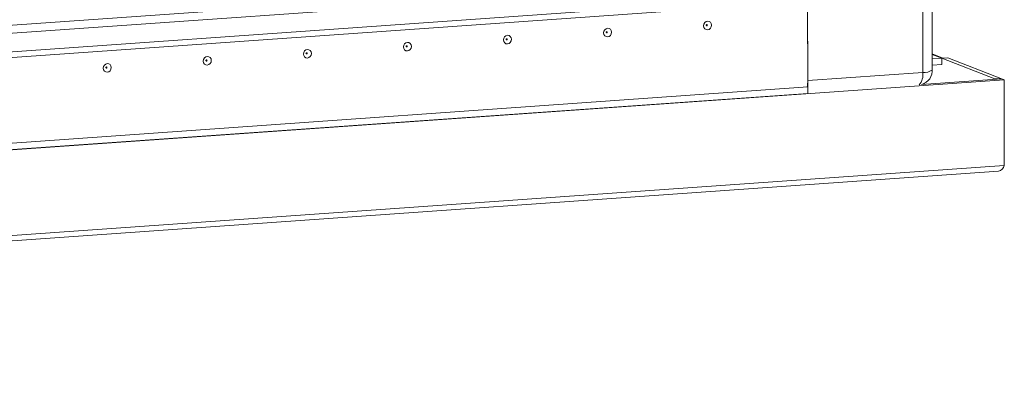
# Model space of a CAD drawing. Units: millimetres. Extents: x 19 to 11600, y -12 to 11614.
# Drawn here: x 7451 to 7678, y 1829 to 1915 of the extents above; entities that cross this region are included whole.
import ezdxf

# ---------------------------------------------------------------- set-up
doc = ezdxf.new("R2010")
doc.units = ezdxf.units.MM

msp = doc.modelspace()

# ---------------------------------------------------------------- linework, layer by layer
at = {"color": 7, "linetype": 'Continuous', "lineweight": 15}
for p, q in [((7659.097, 1931.953), (7659.131, 1903.35)), ((7661.273, 1903.884), (7661.24, 1932.162)), ((6994.428, 1880.236), (7639.586, 1925.776)), ((7609.01, 1925.482), (7023.759, 1884.171)), ((7639.591, 1921.535), (6994.433, 1875.995)), ((6994.102, 1874.654), (7639.083, 1920.181)), ((7632.636, 1900.01), (7632.612, 1919.725)), ((7632.612, 1919.725), (7632.634, 1901.479)), ((7663.769, 1906.645), (7661.269, 1907.621)), ((7661.27, 1906.468), (7663.481, 1906.624)), ((7663.483, 1905.145), (7661.272, 1904.989)), ((7663.491, 1906.625), (7664.873, 1906.723)), ((7675.713, 1901.851), (7663.491, 1906.625)), ((7663.491, 1906.625), (7663.492, 1905.136)), ((7664.873, 1906.723), (7677.096, 1901.949)), ((7659.131, 1903.35), (7632.634, 1901.479)), ((6941.47, 1849.665), (7677.872, 1901.646)), ((6987.478, 1854.469), (7632.636, 1900.01)), ((7632.636, 1900), (6987.478, 1854.459)), ((7632.614, 1900.008), (7632.636, 1900)), ((7632.636, 1900), (7632.637, 1898.52)), ((7658.839, 1900.571), (7677.29, 1901.873)), ((7677.096, 1901.949), (7675.713, 1901.851)), ((7675.713, 1901.762), (7675.713, 1901.851)), ((7677.096, 1901.949), (7677.096, 1901.859)), ((7677.872, 1901.646), (7677.29, 1901.873)), ((7677.872, 1901.646), (7677.895, 1881.929)), ((7632.637, 1898.52), (6987.48, 1852.98)), ((7677.895, 1881.929), (6941.493, 1829.948)), ((6941.838, 1828.729), (7676.591, 1880.594))]:
    msp.add_line(p, q, dxfattribs=at)
at = {"color": 8, "linetype": 'Continuous', "lineweight": 15}
for p, q in [((7661.269, 1907.489), (7663.481, 1906.624)), ((7663.492, 1905.136), (7663.471, 1905.144))]:
    msp.add_line(p, q, dxfattribs=at)
at = {"color": 7, "linetype": 'Continuous', "lineweight": 15, "flags": 128}
for points in [[(7609.574, 1915.141), (7609.927, 1915.09), (7610.226, 1914.898), (7610.427, 1914.592), (7610.497, 1914.219), (7610.427, 1913.837), (7610.228, 1913.503), (7609.929, 1913.268), (7609.577, 1913.168), (7609.224, 1913.218), (7608.925, 1913.411), (7608.724, 1913.717), (7608.654, 1914.089), (7608.724, 1914.472), (7608.923, 1914.806), (7609.222, 1915.041), (7609.574, 1915.141)], [(7609.381, 1914.362), (7609.334, 1914.349), (7609.294, 1914.317), (7609.267, 1914.273), (7609.258, 1914.221), (7609.268, 1914.171), (7609.294, 1914.13), (7609.334, 1914.105), (7609.382, 1914.098), (7609.429, 1914.111), (7609.469, 1914.143), (7609.496, 1914.188), (7609.505, 1914.239), (7609.496, 1914.289), (7609.469, 1914.33), (7609.429, 1914.355), (7609.381, 1914.362)], [(7563.492, 1911.888), (7563.844, 1911.837), (7564.144, 1911.645), (7564.344, 1911.339), (7564.414, 1910.966), (7564.345, 1910.584), (7564.145, 1910.25), (7563.847, 1910.015), (7563.494, 1909.915), (7563.141, 1909.965), (7562.842, 1910.158), (7562.642, 1910.464), (7562.571, 1910.836), (7562.641, 1911.219), (7562.84, 1911.553), (7563.139, 1911.788), (7563.492, 1911.888)], [(7586.533, 1913.514), (7586.886, 1913.464), (7587.185, 1913.271), (7587.385, 1912.965), (7587.456, 1912.593), (7587.386, 1912.21), (7587.187, 1911.876), (7586.888, 1911.641), (7586.535, 1911.542), (7586.183, 1911.592), (7585.883, 1911.784), (7585.683, 1912.09), (7585.613, 1912.463), (7585.682, 1912.845), (7585.882, 1913.179), (7586.18, 1913.414), (7586.533, 1913.514)], [(7586.34, 1912.736), (7586.293, 1912.722), (7586.253, 1912.691), (7586.226, 1912.646), (7586.217, 1912.595), (7586.226, 1912.545), (7586.253, 1912.504), (7586.293, 1912.478), (7586.34, 1912.471), (7586.388, 1912.485), (7586.428, 1912.516), (7586.454, 1912.561), (7586.464, 1912.612), (7586.454, 1912.662), (7586.427, 1912.703), (7586.387, 1912.729), (7586.34, 1912.736)], [(7540.45, 1910.261), (7540.803, 1910.211), (7541.102, 1910.018), (7541.303, 1909.712), (7541.373, 1909.34), (7541.303, 1908.958), (7541.104, 1908.624), (7540.805, 1908.389), (7540.453, 1908.289), (7540.1, 1908.339), (7539.801, 1908.532), (7539.6, 1908.837), (7539.53, 1909.21), (7539.6, 1909.592), (7539.799, 1909.926), (7540.098, 1910.161), (7540.45, 1910.261)], [(7540.257, 1909.483), (7540.21, 1909.469), (7540.17, 1909.438), (7540.143, 1909.393), (7540.134, 1909.342), (7540.143, 1909.292), (7540.17, 1909.251), (7540.21, 1909.225), (7540.258, 1909.219), (7540.305, 1909.232), (7540.345, 1909.263), (7540.372, 1909.308), (7540.381, 1909.359), (7540.372, 1909.409), (7540.345, 1909.45), (7540.305, 1909.476), (7540.257, 1909.483)], [(7563.299, 1911.109), (7563.251, 1911.096), (7563.211, 1911.064), (7563.185, 1911.02), (7563.175, 1910.968), (7563.185, 1910.919), (7563.212, 1910.878), (7563.252, 1910.852), (7563.299, 1910.845), (7563.346, 1910.858), (7563.386, 1910.89), (7563.413, 1910.935), (7563.422, 1910.986), (7563.413, 1911.036), (7563.386, 1911.077), (7563.346, 1911.103), (7563.299, 1911.109)], [(7494.368, 1907.008), (7494.72, 1906.958), (7495.02, 1906.765), (7495.22, 1906.46), (7495.29, 1906.087), (7495.221, 1905.705), (7495.021, 1905.371), (7494.723, 1905.136), (7494.37, 1905.036), (7494.017, 1905.086), (7493.718, 1905.279), (7493.518, 1905.584), (7493.447, 1905.957), (7493.517, 1906.339), (7493.716, 1906.673), (7494.015, 1906.908), (7494.368, 1907.008)], [(7517.409, 1908.635), (7517.762, 1908.585), (7518.061, 1908.392), (7518.261, 1908.086), (7518.332, 1907.714), (7518.262, 1907.331), (7518.063, 1906.997), (7517.764, 1906.762), (7517.411, 1906.662), (7517.059, 1906.712), (7516.759, 1906.905), (7516.559, 1907.211), (7516.488, 1907.583), (7516.558, 1907.966), (7516.758, 1908.3), (7517.056, 1908.535), (7517.409, 1908.635)], [(7517.216, 1907.856), (7517.169, 1907.843), (7517.129, 1907.812), (7517.102, 1907.767), (7517.093, 1907.716), (7517.102, 1907.666), (7517.129, 1907.625), (7517.169, 1907.599), (7517.216, 1907.592), (7517.264, 1907.606), (7517.304, 1907.637), (7517.33, 1907.682), (7517.34, 1907.733), (7517.33, 1907.783), (7517.303, 1907.824), (7517.263, 1907.85), (7517.216, 1907.856)], [(7471.326, 1905.382), (7471.679, 1905.332), (7471.978, 1905.139), (7472.178, 1904.833), (7472.249, 1904.461), (7472.179, 1904.078), (7471.98, 1903.744), (7471.681, 1903.509), (7471.329, 1903.409), (7470.976, 1903.459), (7470.677, 1903.652), (7470.476, 1903.958), (7470.406, 1904.331), (7470.475, 1904.713), (7470.675, 1905.047), (7470.974, 1905.282), (7471.326, 1905.382)], [(7471.133, 1904.604), (7471.086, 1904.59), (7471.046, 1904.559), (7471.019, 1904.514), (7471.01, 1904.463), (7471.019, 1904.413), (7471.046, 1904.372), (7471.086, 1904.346), (7471.134, 1904.339), (7471.181, 1904.353), (7471.221, 1904.384), (7471.248, 1904.429), (7471.257, 1904.48), (7471.247, 1904.53), (7471.221, 1904.571), (7471.181, 1904.597), (7471.133, 1904.604)], [(7494.175, 1906.23), (7494.127, 1906.217), (7494.087, 1906.185), (7494.061, 1906.14), (7494.051, 1906.089), (7494.061, 1906.039), (7494.088, 1905.998), (7494.128, 1905.972), (7494.175, 1905.966), (7494.222, 1905.979), (7494.262, 1906.011), (7494.289, 1906.055), (7494.298, 1906.107), (7494.289, 1906.156), (7494.262, 1906.197), (7494.222, 1906.223), (7494.175, 1906.23)]]:
    msp.add_lwpolyline(points, dxfattribs=at)
at = {"color": 7, "linetype": 'Continuous', "lineweight": 15}
for centre, radius, start, end in [((7663.574, 1905.319), 1.309, 93.63347, 94.03775), ((7663.484, 1905.136), 0.00882, 357.39465, 92.70342), ((7657.974, 1903.766), 3.31, 285.155, 6.25361), ((7625.556, 1901.402), 7.078, 348.57604, 0.62859), ((7676.156, 1882.323), 1.783, 284.12393, 347.24295)]:
    msp.add_arc(centre, radius, start, end, dxfattribs=at)
at = {"color": 8, "linetype": 'Continuous', "lineweight": 15}
for centre, radius, start, end in [((7655.454, 1902.876), 3.707, 319.68419, 7.33477), ((7659.477, 1906.523), 3.192, 263.78303, 304.24453)]:
    msp.add_arc(centre, radius, start, end, dxfattribs=at)

doc.saveas('drawing.dxf')
